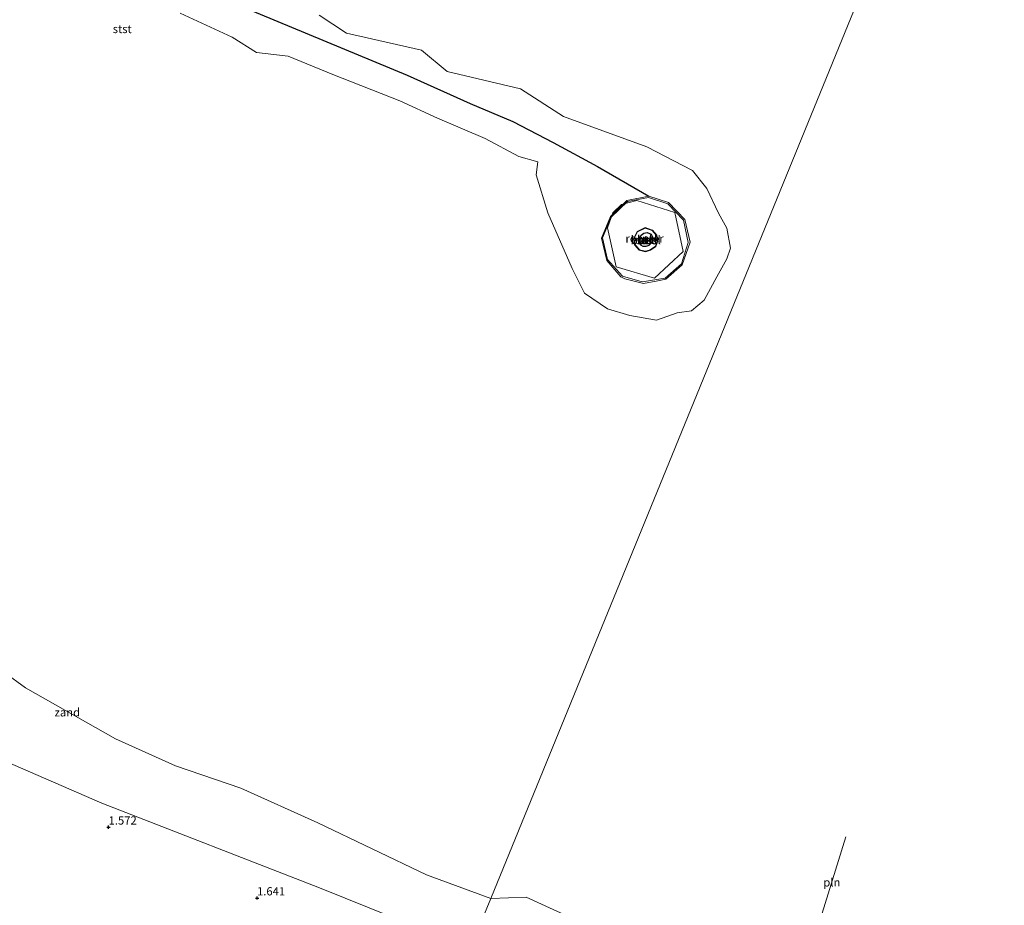
# Model space of a CAD drawing. Units: metres. Extents: x 60000 to 68857, y 443748 to 446428.
# Drawn here: x 62379 to 62677, y 444805 to 445073 of the extents above; entities that cross this region are included whole.
import ezdxf
from ezdxf.enums import TextEntityAlignment as Align

# ---------------------------------------------------------------- set-up
doc = ezdxf.new("R2010")
doc.units = ezdxf.units.M
doc.layers.get('0').update_dxf_attribs({"lineweight": 25})
for name, color, linetype, lineweight in [('B-ME-GW-HOOGTEPUNT-S-B1', 10, 'Continuous', 25), ('B-ME-GW-KRUINLIJN-L-B1', 93, 'Continuous', 18), ('B-ME-IE-GRONDWERKLIJN-GROND_NIETINGERICHT-GV-B6', 253, 'Continuous', 18), ('B-ME-IE-HULPGEOMETRIE-L-B1', 53, 'Continuous', 18), ('B-ME-IE-INRICHTINGSELEMENT-GV-B6', 253, 'Continuous', 18), ('B-ME-IE-INRICHTINGSELEMENT-L-B1', 253, 'Continuous', 18), ('B-ME-IE-MEUBILAIR_WEGMEUBILAIR-LICHTOPSTAND-GV-B6', 10, 'Continuous', 25), ('B-ME-MW-MUUR-GV-B6', 8, 'IE-TERREINAFSCHEIDING-KUNSTMATIG', 18), ('B-ME-OB-BEKLEDING-GV-B6', 253, 'Continuous', 18), ('B-ME-OB-WATERLIJN-L-B1', 133, 'OB-WATERLIJN', 18), ('B-ME-OG-WATER-GV-B6', 153, 'Continuous', 18), ('B-ME-VH-VERH_SOORT-BETON-OVERIG-GV-B6', 8, 'IE-TERREINAFSCHEIDING-NATUURLIJK-HOUTWAL', 18), ('B-ME-VH-VERH_SOORT-GV-B6', 8, 'Continuous', 18), ('B-ME-VV-KRIBBEN-L-B1', 10, 'Continuous', 25)]:
    doc.layers.add(name, color=color, linetype=linetype, lineweight=lineweight)
doc.styles.add('NLCS-ISO', font='NLCS-ISO.TTF')
doc.linetypes.add('IE-TERREINAFSCHEIDING-KUNSTMATIG', pattern='A,4,[82,NLCS.SHX,S=0.75,R=90,X=0,Y=0],4,-2', length=10)
doc.linetypes.add('IE-TERREINAFSCHEIDING-NATUURLIJK-HOUTWAL', pattern='A,7,-1.5,[67,NLCS.SHX,S=0.75,R=45,X=0,Y=0],-1.5,7,-1.5,[70,NLCS.SHX,S=0.75,R=0,X=0,Y=0],-1.5', length=20)
doc.linetypes.add('OB-WATERLIJN', pattern='A,10,[32,NLCS.SHX,S=2,R=0,X=0,Y=0],-12', length=22)

# ---------------------------------------------------------------- blocks, each defined once
blk = doc.blocks.new('hoogtepunt')
for p, q in [((-0.5, 0), (0.5, 0)), ((0, 0.5), (0, -0.5))]:
    blk.add_line(p, q)

msp = doc.modelspace()

# ---------------------------------------------------------------- linework, layer by layer
at = {"layer": 'B-ME-GW-KRUINLIJN-L-B1'}
msp.add_polyline3d([(62316.478, 444887.917, 1.383), (62346.632, 444864.954, 1.394), (62369.969, 444850.457, 1.428), (62404.019, 444835.689, 1.215), (62470.022, 444810.036, 1.221), (62515.653, 444791.632, 0.513)], dxfattribs=at)
at = {"layer": 'B-ME-IE-GRONDWERKLIJN-GROND_NIETINGERICHT-GV-B6'}
for points in [[(62348.949, 444893.888, -1.002), (62380.947, 444870.632, -1.002), (62408.186, 444855.23, -1.002), (62426.325, 444846.961, -1.002), (62446.139, 444840.214, -1.002), (62469.492, 444829.702, -1.002), (62502.377, 444813.996, -1.002), (62521.895, 444806.775, -1.002)], [(62521.895, 444806.775, -1.002), (62515.653, 444791.632, 0.513), (62470.022, 444810.036, 1.221), (62404.019, 444835.689, 1.215), (62369.969, 444850.457, 1.428)], [(62369.969, 444850.457, 1.428), (62404.019, 444835.689, 1.215), (62470.022, 444810.036, 1.221), (62515.653, 444791.632, 0.513)], [(62613.181, 444774.769, -1.004), (62607.441, 444756.831, 0.9523), (62559.704, 444775.167, 1.278), (62515.653, 444791.632, 0.513), (62521.895, 444806.775, -1.002), (62532.639, 444807.185, -1.003), (62548.981, 444799.733, -1.004), (62570.434, 444790.18, -1.004), (62594.076, 444781.337, -1.004), (62613.181, 444774.769, -1.004)]]:
    msp.add_polyline3d(points, dxfattribs=at)
at = {"layer": 'B-ME-IE-HULPGEOMETRIE-L-B1'}
msp.add_polyline3d([(62459.8463, 444656.323, 4.9624), (62463.9629, 444666.2654, 5.1407), (62465.8313, 444670.7761, 5.0583), (62469.7116, 444680.1717, 4.9516), (62469.9561, 444680.7647, 4.9524), (62470.3498, 444681.817, 5.4304), (62471.132, 444683.6174, 5.4814), (62472.312, 444686.481, 5.456), (62472.552, 444687.1818, 5.8348), (62473.2473, 444688.7496, 6.295), (62476.3309, 444696.2312, 6.5811), (62479.8451, 444704.757, 8.7149), (62480.817, 444707.115, 8.886), (62498.891, 444750.2787, 7.9338), (62502.076, 444758.6936, 7.284), (62503.2566, 444761.4285, 6.5708), (62507.4649, 444771.1776, 3.0125), (62508.3908, 444773.3225, 1.8938), (62512.2442, 444783.0376, 1.6451), (62515.653, 444791.632, 0.513), (62521.895, 444806.775, -1.002), (62704.719, 445254.054, -1.002)], dxfattribs=at)
at = {"layer": 'B-ME-IE-INRICHTINGSELEMENT-GV-B6'}
msp.add_polyline3d([(62580.219, 445002.889, 30.02), (62571.524, 444994.784, 30.02), (62559.884, 444998.217, 30.02), (62557.237, 445010.012, 30.02), (62558.888, 445014.592, 30.02), (62561.535, 445017.077, 30.02), (62566.169, 445018.273, 30.02), (62577.629, 445014.693, 30.02), (62580.219, 445002.889, 30.02)], dxfattribs=at)
at = {"layer": 'B-ME-IE-INRICHTINGSELEMENT-L-B1'}
msp.add_line((62620.95, 444797.942, -1.001), (62629.474, 444825.465, -1.001), dxfattribs=at)
at = {"layer": 'B-ME-IE-MEUBILAIR_WEGMEUBILAIR-LICHTOPSTAND-GV-B6'}
msp.add_polyline3d([(62567.46, 445007.857, 2.147), (62568.215, 445008.414, 2.147), (62569.314, 445008.653, 2.147), (62570.44, 445008.072, 2.147), (62570.976, 445007.111, 2.147), (62570.869, 445006.149, 2.147), (62570.486, 445005.362, 2.147), (62569.781, 445004.697, 2.147), (62568.863, 445004.418, 2.147), (62568.04, 445004.398, 2.147), (62567.325, 445004.83, 2.147), (62566.852, 445005.878, 2.147), (62566.964, 445006.841, 2.147), (62567.46, 445007.857, 2.147)], dxfattribs=at)
at = {"layer": 'B-ME-MW-MUUR-GV-B6'}
for points in [[(62569.724, 445019.607, 1.382), (62575.743, 445017.669, 0.71), (62580.708, 445012.566, 0.71), (62582.259, 445005.67, 0.71), (62579.915, 444998.779, 0.71), (62574.889, 444994.492, 0.833), (62572.532, 444993.962, 0.587), (62568.185, 444993.201, 0.932), (62566.518, 444993.578, 0.617), (62562.518, 444994.608, 0.707), (62561.307, 444995.184, 0.707), (62557, 445000.184, 0.743), (62555.461, 445006.902, 0.86), (62558.127, 445013.483, 1.229), (62563.135, 445018.35, 1.385), (62569.724, 445019.607, 1.382)], [(62561.834, 444995.361, 1.658), (62567.758, 444993.663, 1.616), (62574.702, 444994.825, 1.571), (62579.621, 444999.12, 1.571), (62581.732, 445005.589, 1.571), (62580.315, 445012.351, 1.571), (62575.501, 445017.311, 1.571), (62569.688, 445019.273, 1.571), (62563.334, 445018.022, 1.571), (62558.394, 445013.274, 1.625), (62555.756, 445007.02, 1.649), (62557.266, 445000.453, 1.649), (62561.834, 444995.361, 1.658)], [(62568.68, 445010.155, 1.652), (62570.904, 445009.343, 1.652), (62572.165, 445007.856, 1.652), (62572.528, 445006.013, 1.652), (62571.916, 445004.384, 1.652), (62570.298, 445003.222, 1.652), (62568.808, 445002.815, 1.652), (62566.867, 445003.236, 1.652), (62565.436, 445004.891, 1.652), (62565.165, 445006.734, 1.652), (62566.212, 445008.935, 1.652), (62568.68, 445010.155, 1.652)], [(62566.989, 445003.36, 2.207), (62568.773, 445002.979, 2.207), (62570.194, 445003.344, 2.207), (62571.757, 445004.52, 2.207), (62572.359, 445006.073, 2.207), (62572.035, 445007.798, 2.207), (62570.765, 445009.272, 2.207), (62568.652, 445009.986, 2.207), (62566.294, 445008.789, 2.207), (62565.276, 445006.781, 2.207), (62565.558, 445005.049, 2.207), (62566.989, 445003.36, 2.207)]]:
    msp.add_polyline3d(points, dxfattribs=at)
at = {"layer": 'B-ME-OB-BEKLEDING-GV-B6'}
for points in [[(62469.836, 445074.469, -1.002), (62478.12, 445069.013, -1.002), (62500.939, 445063.862, -1.002), (62508.655, 445057.381, -1.002), (62530.901, 445052.125, -1.002), (62543.865, 445043.795, -1.002), (62569.195, 445034.584, -1.002), (62582.96, 445027.427, -1.002), (62587.343, 445021.906, -1.002), (62590.913, 445014.48, -1.002), (62593.438, 445009.887, -1.002), (62594.548, 445003.924, -1.002), (62593.363, 445000.611, -1.002), (62590.39, 444995.217, -1.002), (62586.489, 444988.081, -1.002), (62582.748, 444984.841, -1.002), (62578.311, 444984.248, -1.002), (62572.118, 444982.098, -1.002), (62564.006, 444983.44, -1.002), (62557.236, 444985.484, -1.002), (62550.315, 444990.203, -1.002), (62546.569, 444997.753, -1.002), (62539.206, 445014.569, -1.002), (62535.678, 445026.064, -1.002), (62536.134, 445030.071, -1.002), (62530.343, 445031.621, -1.002), (62520.2, 445037.126, -1.002), (62505.707, 445043.308, -1.002), (62494.324, 445048.474, -1.002), (62473.986, 445056.541, -1.002), (62460.469, 445062.023, -1.002), (62450.882, 445063.169, -1.002), (62443.484, 445067.832, -1.002), (62427.725, 445075.077, -1.002)], [(62557, 445000.184, 0.743), (62561.307, 444995.184, 0.707), (62562.518, 444994.608, 0.707), (62566.518, 444993.578, 0.617), (62568.185, 444993.201, 0.932), (62572.532, 444993.962, 0.587), (62574.889, 444994.492, 0.833), (62579.915, 444998.779, 0.71), (62582.259, 445005.67, 0.71), (62580.708, 445012.566, 0.71), (62575.743, 445017.669, 0.71), (62569.724, 445019.607, 1.382), (62563.135, 445018.35, 1.385), (62558.127, 445013.483, 1.229), (62555.461, 445006.902, 0.86), (62557, 445000.184, 0.743)]]:
    msp.add_polyline3d(points, dxfattribs=at)
at = {"layer": 'B-ME-OB-WATERLIJN-L-B1'}
for points in [[(62427.725, 445075.077, -1.002), (62443.484, 445067.832, -1.002), (62450.882, 445063.169, -1.002), (62460.469, 445062.023, -1.002), (62473.986, 445056.541, -1.002), (62494.324, 445048.474, -1.002), (62505.707, 445043.308, -1.002), (62520.2, 445037.126, -1.002), (62530.343, 445031.621, -1.002), (62536.134, 445030.071, -1.002), (62535.678, 445026.064, -1.002), (62539.206, 445014.569, -1.002), (62546.569, 444997.753, -1.002), (62550.315, 444990.203, -1.002), (62557.236, 444985.484, -1.002), (62564.006, 444983.44, -1.002), (62572.118, 444982.098, -1.002), (62578.311, 444984.248, -1.002), (62582.748, 444984.841, -1.002), (62586.489, 444988.081, -1.002), (62590.39, 444995.217, -1.002), (62593.363, 445000.611, -1.002), (62594.548, 445003.924, -1.002), (62593.438, 445009.887, -1.002), (62590.913, 445014.48, -1.002), (62587.343, 445021.906, -1.002), (62582.96, 445027.427, -1.002), (62569.195, 445034.584, -1.002), (62543.865, 445043.795, -1.002), (62530.901, 445052.125, -1.002), (62508.655, 445057.381, -1.002), (62500.939, 445063.862, -1.002), (62478.12, 445069.013, -1.002), (62469.836, 445074.469, -1.002)], [(62521.895, 444806.775, -1.002), (62502.377, 444813.996, -1.002), (62469.492, 444829.702, -1.002), (62446.139, 444840.214, -1.002), (62426.325, 444846.961, -1.002), (62408.186, 444855.23, -1.002), (62380.947, 444870.632, -1.002), (62348.949, 444893.888, -1.002)], [(62678.42, 444731.385, -1.004), (62659.686, 444735.583, -1.004), (62630.233, 444746.856, -1.004), (62608.125, 444755.157, -1.004), (62621.397, 444797.659, -1.004), (62620.433, 444798.004, -1.004), (62613.181, 444774.769, -1.004), (62594.076, 444781.337, -1.004), (62570.434, 444790.18, -1.004), (62548.981, 444799.733, -1.004), (62532.639, 444807.185, -1.003), (62521.895, 444806.775, -1.002)]]:
    msp.add_polyline3d(points, dxfattribs=at)
at = {"layer": 'B-ME-OG-WATER-GV-B6'}
for points in [[(62704.719, 445254.054, -1.002), (62521.895, 444806.775, -1.002), (62502.377, 444813.996, -1.002), (62469.492, 444829.702, -1.002), (62446.139, 444840.214, -1.002), (62426.325, 444846.961, -1.002), (62408.186, 444855.23, -1.002), (62380.947, 444870.632, -1.002), (62348.949, 444893.888, -1.002), (62322.648, 444917.435, -1.002), (62312.197, 444929.471, -1.002), (62308.977, 444936.844, -1.002), (62309.121, 444943.507, -1.002), (62312.696, 444954.16, -1.002), (62313.23, 444958.185, -1.002), (62313.426, 444961.137, -1.002), (62315.267, 444965.6, -1.002), (62324.095, 444986.281, -1.002), (62328.3396, 444997.7047, -0.6), (62328.543, 444997.952, -0.6), (62329.287, 444999.355, -0.6), (62329.5992, 445002.0926, -0.6), (62329.0787, 445005.2676, -0.6), (62328.186, 445007.9367, -0.6)], [(62678.42, 444731.385, -1.004), (62659.686, 444735.583, -1.004), (62630.233, 444746.856, -1.004), (62608.125, 444755.157, -1.004), (62621.397, 444797.659, -1.004), (62620.433, 444798.004, -1.004), (62613.181, 444774.769, -1.004), (62594.076, 444781.337, -1.004), (62570.434, 444790.18, -1.004), (62548.981, 444799.733, -1.004), (62532.639, 444807.185, -1.003), (62521.895, 444806.775, -1.002), (62704.719, 445254.054, -1.002)], [(62427.725, 445075.077, -1.002), (62443.484, 445067.832, -1.002), (62450.882, 445063.169, -1.002), (62460.469, 445062.023, -1.002), (62473.986, 445056.541, -1.002), (62494.324, 445048.474, -1.002), (62505.707, 445043.308, -1.002), (62520.2, 445037.126, -1.002), (62530.343, 445031.621, -1.002), (62536.134, 445030.071, -1.002), (62535.678, 445026.064, -1.002), (62539.206, 445014.569, -1.002), (62546.569, 444997.753, -1.002), (62550.315, 444990.203, -1.002), (62557.236, 444985.484, -1.002), (62564.006, 444983.44, -1.002), (62572.118, 444982.098, -1.002), (62578.311, 444984.248, -1.002), (62582.748, 444984.841, -1.002), (62586.489, 444988.081, -1.002), (62590.39, 444995.217, -1.002), (62593.363, 445000.611, -1.002), (62594.548, 445003.924, -1.002), (62593.438, 445009.887, -1.002), (62590.913, 445014.48, -1.002), (62587.343, 445021.906, -1.002), (62582.96, 445027.427, -1.002), (62569.195, 445034.584, -1.002), (62543.865, 445043.795, -1.002), (62530.901, 445052.125, -1.002), (62508.655, 445057.381, -1.002), (62500.939, 445063.862, -1.002), (62478.12, 445069.013, -1.002), (62469.836, 445074.469, -1.002)]]:
    msp.add_polyline3d(points, dxfattribs=at)
at = {"layer": 'B-ME-VH-VERH_SOORT-BETON-OVERIG-GV-B6'}
for points in [[(62570.765, 445009.272, 2.207), (62572.035, 445007.798, 2.207), (62572.359, 445006.073, 2.207), (62571.757, 445004.52, 2.207), (62570.194, 445003.344, 2.207), (62568.773, 445002.979, 2.207), (62566.989, 445003.36, 2.207), (62565.558, 445005.049, 2.207), (62565.276, 445006.781, 2.207), (62566.294, 445008.789, 2.207), (62568.652, 445009.986, 2.207), (62570.765, 445009.272, 2.207)], [(62567.325, 445004.83, 2.147), (62568.04, 445004.398, 2.147), (62568.863, 445004.418, 2.147), (62569.781, 445004.697, 2.147), (62570.486, 445005.362, 2.147), (62570.869, 445006.149, 2.147), (62570.976, 445007.111, 2.147), (62570.44, 445008.072, 2.147), (62569.314, 445008.653, 2.147), (62568.215, 445008.414, 2.147), (62567.46, 445007.857, 2.147), (62566.964, 445006.841, 2.147), (62566.852, 445005.878, 2.147), (62567.325, 445004.83, 2.147)]]:
    msp.add_polyline3d(points, dxfattribs=at)
at = {"layer": 'B-ME-VH-VERH_SOORT-GV-B6'}
for points in [[(62569.688, 445019.273, 1.571), (62575.501, 445017.311, 1.571), (62580.315, 445012.351, 1.571), (62581.732, 445005.589, 1.571), (62579.621, 444999.12, 1.571), (62574.702, 444994.825, 1.571), (62567.758, 444993.663, 1.616), (62561.834, 444995.361, 1.658), (62557.266, 445000.453, 1.649), (62555.756, 445007.02, 1.649), (62558.394, 445013.274, 1.625), (62563.334, 445018.022, 1.571), (62569.688, 445019.273, 1.571)], [(62568.808, 445002.815, 1.652), (62570.298, 445003.222, 1.652), (62571.916, 445004.384, 1.652), (62572.528, 445006.013, 1.652), (62572.165, 445007.856, 1.652), (62570.904, 445009.343, 1.652), (62568.68, 445010.155, 1.652), (62566.212, 445008.935, 1.652), (62565.165, 445006.734, 1.652), (62565.436, 445004.891, 1.652), (62566.867, 445003.236, 1.652), (62568.808, 445002.815, 1.652)]]:
    msp.add_polyline3d(points, dxfattribs=at)
at = {"layer": 'B-ME-VV-KRIBBEN-L-B1'}
msp.add_polyline3d([(62346.273, 445115.93, 2.006), (62360.168, 445112.085, 2.117), (62389.31, 445100.733, 2.618), (62412.482, 445091.302, 3.041), (62430.026, 445083.693, 2.681), (62446.646, 445077.008, 1.967), (62496.588, 445056.276, 2.387), (62515.665, 445047.692, 2.177), (62528.518, 445042.281, 2.177), (62540.752, 445035.906, 2.093), (62554.198, 445028.582, 2.657), (62569.724, 445019.607, 1.382)], dxfattribs=at)

# ---------------------------------------------------------------- block references
at = {"layer": 'B-ME-GW-HOOGTEPUNT-S-B1', "rotation": 90}
for p in [(62406.091, 444828.4319, 1.5717), (62406.091, 444828.4319, 1.5717), (62451.0566, 444806.9608, 1.6407), (62451.0566, 444806.9608, 1.6407)]:
    msp.add_blockref('hoogtepunt', p, dxfattribs=at)

# ---------------------------------------------------------------- texts
at = {"layer": 'B-ME-GW-HOOGTEPUNT-S-B1', "ltscale": 0.2, "style": 'NLCS-ISO'}
for s, p in [('1.572', (62406.091, 444828.4319, 1.5717)), ('1.572', (62406.091, 444828.4319, 1.5717)), ('1.641', (62451.0566, 444806.9608, 1.6407)), ('1.641', (62451.0566, 444806.9608, 1.6407))]:
    msp.add_text(s, height=2.5, dxfattribs=at).set_placement(p, align=Align.BOTTOM_LEFT)
at = {"layer": 'B-ME-IE-GRONDWERKLIJN-GROND_NIETINGERICHT-GV-B6', "ltscale": 0.2, "style": 'NLCS-ISO'}
msp.add_text('zand', height=2.5, dxfattribs=at).set_placement((62393.5787, 444863.2256), align=Align.MIDDLE_CENTER)
at = {"layer": 'B-ME-IE-INRICHTINGSELEMENT-GV-B6', "ltscale": 0.2, "style": 'NLCS-ISO'}
msp.add_text('rooster', height=2.5, dxfattribs=at).set_placement((62568.4615, 445006.7978), align=Align.MIDDLE_CENTER)
at = {"layer": 'B-ME-IE-INRICHTINGSELEMENT-L-B1', "ltscale": 0.2, "style": 'NLCS-ISO'}
msp.add_text('pln', height=2.5, dxfattribs=at).set_placement((62625.212, 444811.7035), align=Align.MIDDLE_CENTER)
at = {"layer": 'B-ME-IE-MEUBILAIR_WEGMEUBILAIR-LICHTOPSTAND-GV-B6', "ltscale": 0.2, "style": 'NLCS-ISO'}
msp.add_text('navl', height=2.5, dxfattribs=at).set_placement((62568.8911, 445006.4829), align=Align.MIDDLE_CENTER)
at = {"layer": 'B-ME-MW-MUUR-GV-B6', "ltscale": 0.2, "style": 'NLCS-ISO'}
for p in [(62568.8106, 445006.4135), (62568.8229, 445006.3991), (62568.8458, 445006.3142), (62568.9058, 445006.2772)]:
    msp.add_text('mr', height=2.5, dxfattribs=at).set_placement(p, align=Align.MIDDLE_CENTER)
at = {"layer": 'B-ME-OB-BEKLEDING-GV-B6', "ltscale": 0.2, "style": 'NLCS-ISO'}
for p in [(62410.2169, 445070.2975), (62568.9058, 445006.2772)]:
    msp.add_text('stst', height=2.5, dxfattribs=at).set_placement(p, align=Align.MIDDLE_CENTER)
at = {"layer": 'B-ME-VH-VERH_SOORT-BETON-OVERIG-GV-B6', "ltscale": 0.2, "style": 'NLCS-ISO'}
for p in [(62568.8106, 445006.4135), (62568.8911, 445006.4829)]:
    msp.add_text('bet', height=2.5, dxfattribs=at).set_placement(p, align=Align.MIDDLE_CENTER)
at = {"layer": 'B-ME-VH-VERH_SOORT-GV-B6', "ltscale": 0.2, "style": 'NLCS-ISO'}
for p in [(62568.8229, 445006.3991), (62568.8458, 445006.3142)]:
    msp.add_text('bet.el', height=2.5, dxfattribs=at).set_placement(p, align=Align.MIDDLE_CENTER)

doc.saveas('drawing.dxf')
